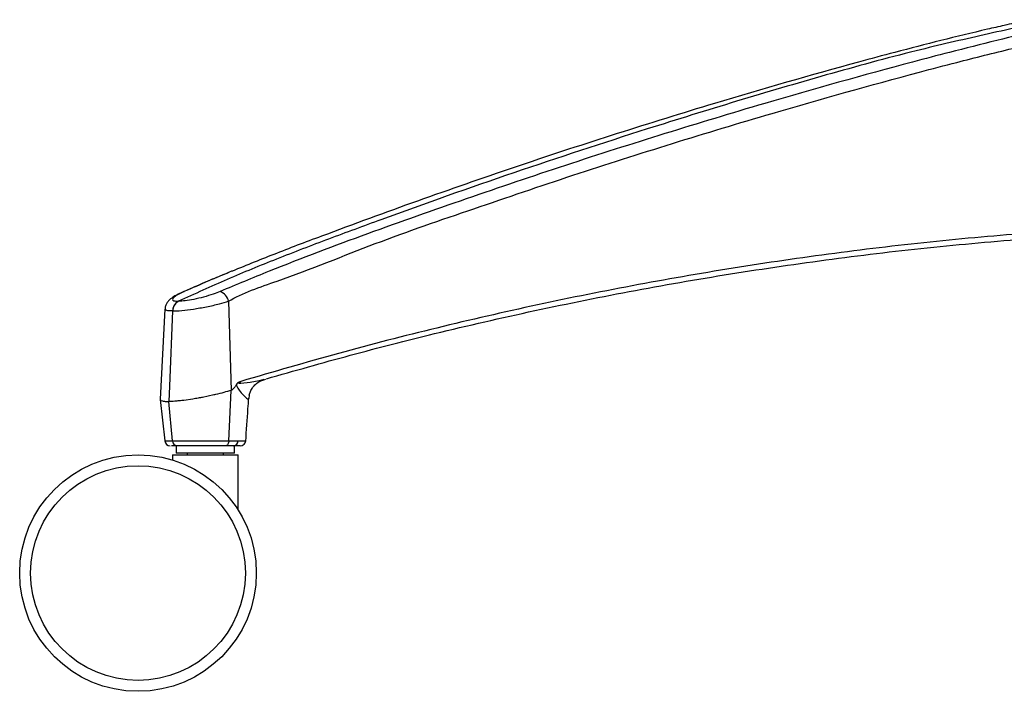
# Model space of a CAD drawing. Units: millimetres. Extents: x 1911 to 5760, y 990 to 3645.
# Drawn here: x 5085 to 5355, y 2303 to 2487 of the extents above; entities that cross this region are included whole.
import ezdxf

# ---------------------------------------------------------------- set-up
doc = ezdxf.new("R2010")
doc.units = ezdxf.units.MM

msp = doc.modelspace()

# ---------------------------------------------------------------- linework, layer by layer
at = {"color": 7, "linetype": 'Continuous', "lineweight": 25}
for p, q in [((5129.62, 2412.499), (5129.908, 2412.576)), ((5128.28, 2409.885), (5128.28, 2409.885)), ((5128.28, 2409.885), (5128.28, 2409.885)), ((5142.081, 2409.909), (5142.8, 2385.402)), ((5124.581, 2407.76), (5123.282, 2382.973)), ((5151.707, 2388.335), (5152.324, 2388.511)), ((5123.283, 2382.924), (5124.545, 2371.519)), ((5123.311, 2382.972), (5123.482, 2382.665)), ((5132.265, 2383.014), (5129.814, 2382.665)), ((5138.01, 2384.137), (5134.931, 2383.486)), ((5142.145, 2371.552), (5142.8, 2385.402)), ((5147.588, 2383.172), (5147.585, 2383.238)), ((5147.718, 2384.07), (5147.588, 2383.172)), ((5123.482, 2382.665), (5123.874, 2382.514)), ((5126.668, 2371.52), (5125.654, 2382.357)), ((5127.691, 2370.192), (5127.691, 2368.192)), ((5142.145, 2371.552), (5142.145, 2371.552)), ((5143.691, 2368.192), (5143.691, 2370.192)), ((5126.691, 2367.692), (5126.691, 2366.272)), ((5126.691, 2367.692), (5144.691, 2367.692)), ((5143.691, 2368.192), (5127.691, 2368.192)), ((5130.691, 2368.192), (5130.691, 2367.692)), ((5140.691, 2367.692), (5140.691, 2368.192)), ((5144.691, 2352.512), (5144.691, 2367.692))]:
    msp.add_line(p, q, dxfattribs=at)
at = {"color": 7, "linetype": 'Continuous', "lineweight": 25, "flags": 128}
msp.add_lwpolyline([(5126.709, 2407.233), (5125.834, 2386.593), (5125.654, 2382.357)], dxfattribs=at)
at = {"color": 8, "linetype": 'Continuous', "lineweight": 25, "flags": 128}
msp.add_lwpolyline([(5151.717, 2388.379), (5150.458, 2388.027), (5148.03, 2387.59), (5145.451, 2387.307), (5144.998, 2387.324), (5144.889, 2387.359), (5144.871, 2387.373), (5144.857, 2387.391), (5144.853, 2387.406), (5144.852, 2387.423), (5144.858, 2387.443), (5144.875, 2387.475), (5144.955, 2387.558), (5145.383, 2387.838), (5145.434, 2387.867), (5145.434, 2387.867)], dxfattribs=at)
at = {"color": 7, "linetype": 'Continuous', "lineweight": 25}
for radius in [32.5, 29.5]:
    msp.add_circle((5117.191, 2335.192), radius, dxfattribs=at)
for centre, radius, start, end in [((5138.523, 2409.136), 3.641, 12.26479, 70.88065), ((5129.717, 2407.243), 3.008, 118.54154, 180.1739), ((5129.717, 2407.243), 3.008, 118.54244, 180.17872), ((5126.035, 2371.692), 1.5, 186.74727, 270.00508), ((5128.009, 2371.526), 1.341, 180.27956, 264.19372), ((5143.307, 2371.542), 1.358, 276.1847, 2.22481), ((5145.29, 2371.692), 1.5, 269.90937, 355.66427)]:
    msp.add_arc(centre, radius, start, end, dxfattribs=at)
for points, knots in [([(5368.284, 2487.29), (5362.059, 2485.908), (5349.61, 2483.143), (5328.879, 2478.388), (5306.234, 2472.159), (5281.614, 2464.929), (5252.987, 2456.027), (5220.378, 2445.356), (5191.256, 2435.022), (5169.552, 2427.022), (5155.452, 2421.631), (5141.676, 2415.971), (5132.745, 2411.914), (5128.28, 2409.885)], [0, 0, 0, 0, 0.0764119, 0.15282485, 0.2547352, 0.35665781, 0.45857874, 0.61139102, 0.76420331, 0.82462527, 0.8850451, 0.94252248, 1, 1, 1, 1]), ([(5370.664, 2485.716), (5369.103, 2485.363), (5358.932, 2483.063), (5345.341, 2479.69), (5319.757, 2472.979), (5293.656, 2465.646), (5261.912, 2456.05), (5234.589, 2447.313), (5207.343, 2438.1), (5180.195, 2428.516), (5157.652, 2420.046), (5144.203, 2414.445), (5139.716, 2412.576)], [0, 0, 0, 0, 0.0201096, 0.1310346, 0.1746809, 0.3490628, 0.4673568, 0.5856509, 0.703936, 0.8223384, 0.9407297, 1, 1, 1, 1]), ([(5355.147, 2485.716), (5353.598, 2485.363), (5343.506, 2483.063), (5330.178, 2479.69), (5305.201, 2472.979), (5279.774, 2465.646), (5248.801, 2456.051), (5222.158, 2447.308), (5195.612, 2438.12), (5173.595, 2430.057), (5156.295, 2423.529), (5147.863, 2420.123), (5143.795, 2418.479)], [0, 0, 0, 0, 0.0214681, 0.1398867, 0.1864814, 0.3726438, 0.4989175, 0.6252146, 0.7514904, 0.8778659, 0.9410744, 1, 1, 1, 1]), ([(5359.997, 2486.902), (5359.997, 2486.902), (5359.303, 2486.694), (5357.765, 2486.323), (5356.023, 2485.92), (5355.147, 2485.716)], [0, 0, 0, 0, 0.00000889, 0.49662176, 1, 1, 1, 1]), ([(5142.081, 2409.909), (5142.081, 2409.909), (5145.794, 2412.23), (5160.554, 2416.945), (5182.101, 2425.981), (5209.517, 2435.362), (5236.632, 2444.615), (5263.952, 2453.328), (5295.667, 2462.913), (5321.727, 2470.241), (5343.763, 2476.008), (5357.352, 2479.438), (5367.587, 2481.762), (5372.704, 2482.924)], [0, 0, 0, 0, 0.0000002, 0.0591703, 0.1775442, 0.2959295, 0.4142676, 0.5326165, 0.6509654, 0.8254224, 0.8690589, 0.9345305, 1, 1, 1, 1]), ([(5366.27, 2429.004), (5356.93, 2428.237), (5338.246, 2426.7), (5310.293, 2423.404), (5282.41, 2419.391), (5254.602, 2414.588), (5226.879, 2409.02), (5199.427, 2402.703), (5172.257, 2395.729), (5154.377, 2390.488), (5145.434, 2387.867)], [0, 0, 0, 0, 0.1253985, 0.2508634, 0.3762937, 0.5017241, 0.6274155, 0.7531069, 0.8765225, 1, 1, 1, 1]), ([(5152.462, 2388.587), (5160.137, 2390.783), (5175.491, 2395.176), (5200.073, 2401.443), (5226.184, 2407.451), (5253.858, 2413.012), (5281.656, 2417.816), (5309.543, 2421.831), (5337.486, 2425.127), (5356.149, 2426.661), (5365.483, 2427.429)], [0, 0, 0, 0, 0.1097865, 0.2196136, 0.3495886, 0.4795635, 0.6098088, 0.7400541, 0.8699929, 1, 1, 1, 1]), ([(5142.144, 2417.799), (5140.626, 2417.182), (5136.497, 2415.506), (5132.403, 2413.692), (5129.814, 2412.545)], [0, 0, 0, 0, 0.3678278, 1, 1, 1, 1]), ([(5129.62, 2412.499), (5129.602, 2412.491), (5129.122, 2412.281), (5128.184, 2411.842), (5126.959, 2411.168), (5126.03, 2410.512), (5125.31, 2409.755), (5124.867, 2409.01), (5124.608, 2408.326), (5124.612, 2407.887), (5124.614, 2407.758)], [0, 0, 0, 0, 0.0073876, 0.1945438, 0.3917587, 0.6198941, 0.7466811, 0.8519636, 0.9566791, 1, 1, 1, 1]), ([(5129.908, 2412.576), (5129.391, 2412.337), (5128.202, 2411.789), (5127.02, 2411.033), (5126.552, 2410.395), (5126.903, 2409.968), (5127.821, 2409.913), (5128.28, 2409.885)], [0, 0, 0, 0, 0.1671525, 0.3841773, 0.5915381, 0.7956279, 1, 1, 1, 1]), ([(5139.716, 2412.576), (5139.114, 2412.337), (5137.732, 2411.789), (5135.224, 2411.033), (5132.546, 2410.395), (5130.07, 2409.968), (5128.877, 2409.913), (5128.28, 2409.885)], [0, 0, 0, 0, 0.1671523, 0.3841782, 0.5915371, 0.7956292, 1, 1, 1, 1]), ([(5126.709, 2407.233), (5126.709, 2407.233), (5127.244, 2407.233), (5129.222, 2407.328), (5132.379, 2407.731), (5136.034, 2408.38), (5139.367, 2409.094), (5141.322, 2409.719), (5142.081, 2409.909), (5142.081, 2409.909)], [0, 0, 0, 0, 0.00000382, 0.20563191, 0.41045081, 0.617369, 0.83349139, 0.99999565, 1, 1, 1, 1]), ([(5128.28, 2409.885), (5128.034, 2409.735), (5127.541, 2409.436), (5127.011, 2408.637), (5126.759, 2407.862), (5126.721, 2407.38), (5126.709, 2407.233)], [0, 0, 0, 0, 0.2908659, 0.5817359, 0.8726039, 1, 1, 1, 1]), ([(5147.72, 2384.073), (5147.82, 2384.428), (5148.03, 2385.169), (5148.655, 2386.232), (5149.536, 2387.197), (5150.587, 2387.94), (5151.376, 2388.215), (5151.732, 2388.339)], [0, 0, 0, 0, 0.1848313, 0.3866665, 0.5934082, 0.8163446, 1, 1, 1, 1]), ([(5144.193, 2386.952), (5144.054, 2386.72), (5143.735, 2386.191), (5143.254, 2385.656), (5142.888, 2385.452), (5142.8, 2385.402)], [0, 0, 0, 0, 0.3726594, 0.8488232, 1, 1, 1, 1]), ([(5145.434, 2387.867), (5145.429, 2387.865), (5145.128, 2387.735), (5144.628, 2387.564), (5144.308, 2387.113), (5144.193, 2386.952)], [0, 0, 0, 0, 0.0109986, 0.6463429, 1, 1, 1, 1]), ([(5144.193, 2386.952), (5144.21, 2386.875), (5144.287, 2386.519), (5144.558, 2386.007), (5145.213, 2385.102), (5146.016, 2384.248), (5146.781, 2383.47), (5147.319, 2383.013), (5147.54, 2382.977), (5147.581, 2383.145), (5147.588, 2383.172)], [0, 0, 0, 0, 0.0233987, 0.1079937, 0.1852931, 0.4243705, 0.58967, 0.7607184, 0.960892, 1, 1, 1, 1]), ([(5134.931, 2383.486), (5134.528, 2383.409), (5133.629, 2383.238), (5132.749, 2383.094), (5132.265, 2383.014)], [0, 0, 0, 0, 0.4486326, 1, 1, 1, 1]), ([(5142.8, 2385.402), (5142.126, 2385.205), (5140.778, 2384.809), (5139.102, 2384.39), (5138.167, 2384.174), (5138.01, 2384.137)], [0, 0, 0, 0, 0.4542963, 0.9084246, 1, 1, 1, 1]), ([(5146.778, 2371.443), (5146.984, 2374.415), (5147.257, 2378.347), (5147.53, 2382.278), (5147.597, 2383.238)], [0, 0, 0, 0, 0.75594276, 1, 1, 1, 1]), ([(5123.874, 2382.514), (5124.043, 2382.478), (5124.484, 2382.384), (5125.208, 2382.368), (5125.654, 2382.357)], [0, 0, 0, 0, 0.3831023, 1, 1, 1, 1]), ([(5128.446, 2382.514), (5128.046, 2382.478), (5127, 2382.384), (5126.168, 2382.368), (5125.654, 2382.357)], [0, 0, 0, 0, 0.3831038, 1, 1, 1, 1]), ([(5129.814, 2382.665), (5129.613, 2382.64), (5129.143, 2382.584), (5128.7, 2382.539), (5128.446, 2382.514)], [0, 0, 0, 0, 0.42825549, 1, 1, 1, 1]), ([(5127.874, 2370.192), (5127.225, 2370.192), (5126.567, 2370.192), (5126.436, 2370.192), (5126.434, 2370.192)], [0, 0, 0, 0, 0.9846304, 1, 1, 1, 1]), ([(5126.668, 2371.52), (5126.668, 2371.52), (5127.358, 2371.52), (5129.235, 2371.521), (5132.653, 2371.528), (5136.448, 2371.537), (5139.694, 2371.543), (5141.507, 2371.552), (5142.145, 2371.552), (5142.145, 2371.552)], [0, 0, 0, 0, 0.0000031, 0.2152792, 0.4306432, 0.6462023, 0.8618479, 0.9999957, 1, 1, 1, 1]), ([(5141.275, 2370.192), (5140.687, 2370.192), (5139.181, 2370.192), (5136.331, 2370.192), (5133.075, 2370.192), (5130.038, 2370.192), (5128.595, 2370.192), (5127.874, 2370.192)], [0, 0, 0, 0, 0.1380793, 0.35370085, 0.56926564, 0.7846464, 1, 1, 1, 1]), ([(5142.145, 2371.552), (5142.126, 2371.385), (5142.089, 2371.053), (5141.914, 2370.629), (5141.67, 2370.32), (5141.441, 2370.201), (5141.306, 2370.194), (5141.275, 2370.192)], [0, 0, 0, 0, 0.2283477, 0.4566955, 0.6850444, 0.9284064, 1, 1, 1, 1]), ([(5145.247, 2370.192), (5145.26, 2370.192), (5145.418, 2370.192), (5144.687, 2370.192), (5143.254, 2370.192), (5141.845, 2370.192), (5141.275, 2370.192)], [0, 0, 0, 0, 0.03196, 0.3932186, 0.7545228, 1, 1, 1, 1])]:
    msp.add_open_spline(points, degree=3, knots=knots, dxfattribs=at)
at = {"color": 8, "linetype": 'Continuous', "lineweight": 25}
for points, knots in [([(5143.795, 2418.479), (5143.499, 2418.361), (5138.827, 2416.498), (5134.221, 2414.473), (5129.908, 2412.576)], [0, 0, 0, 0, 0.0633659, 1, 1, 1, 1]), ([(5126.709, 2407.233), (5126.709, 2407.233), (5126.046, 2407.233), (5124.849, 2407.315), (5124.678, 2407.613), (5124.594, 2407.759)], [0, 0, 0, 0, 0.0000076, 0.5069223, 1, 1, 1, 1]), ([(5124.617, 2371.527), (5124.669, 2371.525), (5124.781, 2371.521), (5126.009, 2371.52), (5126.668, 2371.52)], [0, 0, 0, 0, 0.4637516, 1, 1, 1, 1]), ([(5142.145, 2371.552), (5142.145, 2371.552), (5142.822, 2371.552), (5144.418, 2371.567), (5146.099, 2371.576), (5146.937, 2371.585), (5146.738, 2371.587), (5146.715, 2371.588)], [0, 0, 0, 0, 0.0000071, 0.2413995, 0.5966715, 0.9519139, 1, 1, 1, 1])]:
    msp.add_open_spline(points, degree=3, knots=knots, dxfattribs=at)

doc.saveas('drawing.dxf')
